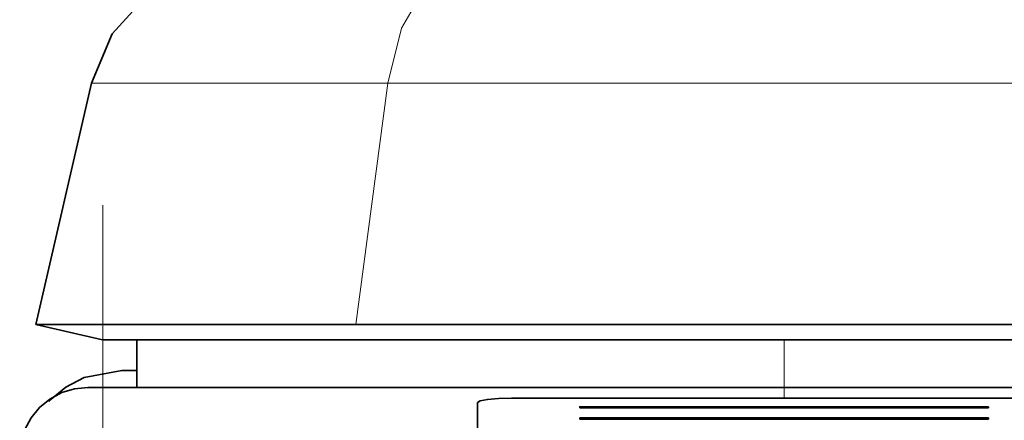
# Model space of a CAD drawing. Extents: x -17 to 570, y -445 to 0.
# Drawn here: x 76 to 83, y -364 to -361 of the extents above; entities that cross this region are included whole.
import ezdxf

# ---------------------------------------------------------------- set-up
doc = ezdxf.new("R2010")
doc.units = 0
doc.header["$MEASUREMENT"] = 0
doc.layers.add('Layer 1', color=7, linetype='Continuous', lineweight=0)

msp = doc.modelspace()

# ---------------------------------------------------------------- linework, layer by layer
at = {"layer": 'Layer 1', "color": 18, "lineweight": 35, "true_color": 0x010101}
for points, knots in [([(77.5281, -360.3516), (77.5281, -360.3516), (77.1541, -360.4116), (77.1541, -360.4116), (77.1541, -360.4116), (76.8031, -360.5976), (76.8031, -360.5976), (76.8031, -360.5976), (76.5381, -360.8896), (76.5381, -360.8896), (76.5381, -360.8896), (76.3971, -361.2306), (76.3971, -361.2306)], [0, 0, 0, 0, 1, 1, 1, 2, 2, 2, 3, 3, 3, 4, 4, 4, 4]), ([(78.2291, -362.9026), (78.2291, -362.9026), (77.6991, -362.9026), (77.6991, -362.9026), (77.6991, -362.9026), (77.2291, -362.9026), (77.2291, -362.9026), (77.2291, -362.9026), (76.8271, -362.9026), (76.8271, -362.9026), (76.8271, -362.9026), (76.5001, -362.9026), (76.5001, -362.9026), (76.5001, -362.9026), (76.2531, -362.9026), (76.2531, -362.9026), (76.2531, -362.9026), (76.0911, -362.9026), (76.0911, -362.9026), (76.0911, -362.9026), (76.0161, -362.9026), (76.0161, -362.9026), (76.0161, -362.9026), (76.0111, -362.9026), (76.0111, -362.9026)], [0, 0, 0, 0, 1, 1, 1, 2, 2, 2, 3, 3, 3, 4, 4, 4, 5, 5, 5, 6, 6, 6, 7, 7, 7, 8, 8, 8, 8]), ([(85.4521, -362.9026), (85.4521, -362.9026), (85.0281, -362.9026), (85.0281, -362.9026), (85.0281, -362.9026), (84.5381, -362.9026), (84.5381, -362.9026), (84.5381, -362.9026), (83.9921, -362.9026), (83.9921, -362.9026), (83.9921, -362.9026), (83.3971, -362.9026), (83.3971, -362.9026), (83.3971, -362.9026), (82.7651, -362.9026), (82.7651, -362.9026), (82.7651, -362.9026), (82.1061, -362.9026), (82.1061, -362.9026), (82.1061, -362.9026), (81.4321, -362.9026), (81.4321, -362.9026), (81.4321, -362.9026), (80.7541, -362.9026), (80.7541, -362.9026), (80.7541, -362.9026), (80.0831, -362.9026), (80.0831, -362.9026), (80.0831, -362.9026), (79.4311, -362.9026), (79.4311, -362.9026), (79.4311, -362.9026), (78.8101, -362.9026), (78.8101, -362.9026), (78.8101, -362.9026), (78.2291, -362.9026), (78.2291, -362.9026)], [0, 0, 0, 0, 1, 1, 1, 2, 2, 2, 3, 3, 3, 4, 4, 4, 5, 5, 5, 6, 6, 6, 7, 7, 7, 8, 8, 8, 9, 9, 9, 10, 10, 10, 11, 11, 11, 12, 12, 12, 12]), ([(78.4921, -363.0086), (78.4921, -363.0086), (77.9681, -363.0086), (77.9681, -363.0086), (77.9681, -363.0086), (77.5101, -363.0086), (77.5101, -363.0086), (77.5101, -363.0086), (77.1271, -363.0086), (77.1271, -363.0086), (77.1271, -363.0086), (76.8261, -363.0086), (76.8261, -363.0086), (76.8261, -363.0086), (76.6151, -363.0086), (76.6151, -363.0086), (76.6151, -363.0086), (76.4971, -363.0086), (76.4971, -363.0086), (76.4971, -363.0086), (76.4711, -363.0086), (76.4711, -363.0086)], [0, 0, 0, 0, 1, 1, 1, 2, 2, 2, 3, 3, 3, 4, 4, 4, 5, 5, 5, 6, 6, 6, 7, 7, 7, 7]), ([(85.0741, -363.0086), (85.0741, -363.0086), (84.6501, -363.0086), (84.6501, -363.0086), (84.6501, -363.0086), (84.1551, -363.0086), (84.1551, -363.0086), (84.1551, -363.0086), (83.6001, -363.0086), (83.6001, -363.0086), (83.6001, -363.0086), (82.9961, -363.0086), (82.9961, -363.0086), (82.9961, -363.0086), (82.3561, -363.0086), (82.3561, -363.0086), (82.3561, -363.0086), (81.6921, -363.0086), (81.6921, -363.0086), (81.6921, -363.0086), (81.0181, -363.0086), (81.0181, -363.0086), (81.0181, -363.0086), (80.3471, -363.0086), (80.3471, -363.0086), (80.3471, -363.0086), (79.6941, -363.0086), (79.6941, -363.0086), (79.6941, -363.0086), (79.0721, -363.0086), (79.0721, -363.0086), (79.0721, -363.0086), (78.4921, -363.0086), (78.4921, -363.0086)], [0, 0, 0, 0, 1, 1, 1, 2, 2, 2, 3, 3, 3, 4, 4, 4, 5, 5, 5, 6, 6, 6, 7, 7, 7, 8, 8, 8, 9, 9, 9, 10, 10, 10, 11, 11, 11, 11]), ([(76.6071, -363.2216), (76.6071, -363.2216), (76.3461, -363.2716), (76.3461, -363.2716), (76.3461, -363.2716), (76.2191, -363.3376), (76.2191, -363.3376), (76.2191, -363.3376), (76.1051, -363.4296), (76.1051, -363.4296), (76.1051, -363.4296), (76.1001, -363.4366), (76.1001, -363.4366)], [0, 0, 0, 0, 1, 1, 1, 2, 2, 2, 3, 3, 3, 4, 4, 4, 4]), ([(76.3701, -363.3396), (76.3701, -363.3396), (76.2781, -363.3486), (76.2781, -363.3486), (76.2781, -363.3486), (76.1901, -363.3756), (76.1901, -363.3756), (76.1901, -363.3756), (76.1081, -363.4196), (76.1081, -363.4196), (76.1081, -363.4196), (76.0361, -363.4786), (76.0361, -363.4786), (76.0361, -363.4786), (75.9781, -363.5496), (75.9781, -363.5496), (75.9781, -363.5496), (75.9341, -363.6316), (75.9341, -363.6316), (75.9341, -363.6316), (75.9071, -363.7196), (75.9071, -363.7196), (75.9071, -363.7196), (75.8981, -363.8126), (75.8981, -363.8126)], [0, 0, 0, 0, 1, 1, 1, 2, 2, 2, 3, 3, 3, 4, 4, 4, 5, 5, 5, 6, 6, 6, 7, 7, 7, 8, 8, 8, 8]), ([(76.3701, -363.3396), (76.3701, -363.3396), (76.3821, -363.3396), (76.3821, -363.3396), (76.3821, -363.3396), (76.4711, -363.3396), (76.4711, -363.3396), (76.4711, -363.3396), (76.6491, -363.3396), (76.6491, -363.3396), (76.6491, -363.3396), (76.9121, -363.3396), (76.9121, -363.3396), (76.9121, -363.3396), (77.2541, -363.3396), (77.2541, -363.3396), (77.2541, -363.3396), (77.6701, -363.3396), (77.6701, -363.3396), (77.6701, -363.3396), (78.1511, -363.3396), (78.1511, -363.3396), (78.1511, -363.3396), (78.6901, -363.3396), (78.6901, -363.3396), (78.6901, -363.3396), (79.2751, -363.3396), (79.2751, -363.3396), (79.2751, -363.3396), (79.8961, -363.3396), (79.8961, -363.3396), (79.8961, -363.3396), (80.5411, -363.3396), (80.5411, -363.3396), (80.5411, -363.3396), (81.1981, -363.3396), (81.1981, -363.3396)], [0, 0, 0, 0, 1, 1, 1, 2, 2, 2, 3, 3, 3, 4, 4, 4, 5, 5, 5, 6, 6, 6, 7, 7, 7, 8, 8, 8, 9, 9, 9, 10, 10, 10, 11, 11, 11, 12, 12, 12, 12]), ([(81.1981, -363.3396), (81.1981, -363.3396), (81.8551, -363.3396), (81.8551, -363.3396), (81.8551, -363.3396), (82.5011, -363.3396), (82.5011, -363.3396), (82.5011, -363.3396), (83.1211, -363.3396), (83.1211, -363.3396), (83.1211, -363.3396), (83.7071, -363.3396), (83.7071, -363.3396), (83.7071, -363.3396), (84.2451, -363.3396), (84.2451, -363.3396), (84.2451, -363.3396), (84.7261, -363.3396), (84.7261, -363.3396), (84.7261, -363.3396), (85.1421, -363.3396), (85.1421, -363.3396), (85.1421, -363.3396), (85.4851, -363.3396), (85.4851, -363.3396), (85.4851, -363.3396), (85.7471, -363.3396), (85.7471, -363.3396), (85.7471, -363.3396), (85.9251, -363.3396), (85.9251, -363.3396), (85.9251, -363.3396), (86.0151, -363.3396), (86.0151, -363.3396), (86.0151, -363.3396), (86.0261, -363.3396), (86.0261, -363.3396)], [0, 0, 0, 0, 1, 1, 1, 2, 2, 2, 3, 3, 3, 4, 4, 4, 5, 5, 5, 6, 6, 6, 7, 7, 7, 8, 8, 8, 9, 9, 9, 10, 10, 10, 11, 11, 11, 12, 12, 12, 12]), ([(79.3081, -363.4146), (79.3081, -363.4146), (79.2181, -363.4166), (79.2181, -363.4166), (79.2181, -363.4166), (79.1411, -363.4226), (79.1411, -363.4226), (79.1411, -363.4226), (79.0901, -363.4316), (79.0901, -363.4316), (79.0901, -363.4316), (79.0721, -363.4436), (79.0721, -363.4436)], [0, 0, 0, 0, 1, 1, 1, 2, 2, 2, 3, 3, 3, 4, 4, 4, 4]), ([(79.0721, -363.7386), (79.0721, -363.7386), (79.0721, -363.6906), (79.0721, -363.6906), (79.0721, -363.6906), (79.0721, -363.6466), (79.0721, -363.6466), (79.0721, -363.6466), (79.0721, -363.6056), (79.0721, -363.6056), (79.0721, -363.6056), (79.0721, -363.5676), (79.0721, -363.5676), (79.0721, -363.5676), (79.0721, -363.5316), (79.0721, -363.5316), (79.0721, -363.5316), (79.0721, -363.4996), (79.0721, -363.4996), (79.0721, -363.4996), (79.0721, -363.4696), (79.0721, -363.4696), (79.0721, -363.4696), (79.0721, -363.4436), (79.0721, -363.4436)], [0, 0, 0, 0, 1, 1, 1, 2, 2, 2, 3, 3, 3, 4, 4, 4, 5, 5, 5, 6, 6, 6, 7, 7, 7, 8, 8, 8, 8]), ([(79.7811, -363.4736), (79.7811, -363.4736), (79.7811, -363.4736), (79.7811, -363.4736), (79.7811, -363.4736), (79.7811, -363.4746), (79.7811, -363.4746), (79.7811, -363.4746), (79.7811, -363.4756), (79.7811, -363.4756), (79.7811, -363.4756), (79.7811, -363.4766), (79.7811, -363.4766), (79.7811, -363.4766), (79.7811, -363.4776), (79.7811, -363.4776), (79.7811, -363.4776), (79.7811, -363.4786), (79.7811, -363.4786), (79.7811, -363.4786), (79.7811, -363.4796), (79.7811, -363.4796), (79.7811, -363.4796), (79.7811, -363.4806), (79.7811, -363.4806)], [0, 0, 0, 0, 1, 1, 1, 2, 2, 2, 3, 3, 3, 4, 4, 4, 5, 5, 5, 6, 6, 6, 7, 7, 7, 8, 8, 8, 8]), ([(82.6151, -363.4806), (82.6151, -363.4806), (82.6151, -363.4796), (82.6151, -363.4796), (82.6151, -363.4796), (82.6151, -363.4786), (82.6151, -363.4786), (82.6151, -363.4786), (82.6151, -363.4776), (82.6151, -363.4776), (82.6151, -363.4776), (82.6151, -363.4766), (82.6151, -363.4766), (82.6151, -363.4766), (82.6151, -363.4756), (82.6151, -363.4756), (82.6151, -363.4756), (82.6151, -363.4746), (82.6151, -363.4746), (82.6151, -363.4746), (82.6151, -363.4736), (82.6151, -363.4736)], [0, 0, 0, 0, 1, 1, 1, 2, 2, 2, 3, 3, 3, 4, 4, 4, 5, 5, 5, 6, 6, 6, 7, 7, 7, 7]), ([(79.7811, -363.5496), (79.7811, -363.5496), (79.7811, -363.5506), (79.7811, -363.5506), (79.7811, -363.5506), (79.7811, -363.5516), (79.7811, -363.5516), (79.7811, -363.5516), (79.7811, -363.5526), (79.7811, -363.5526), (79.7811, -363.5526), (79.7811, -363.5536), (79.7811, -363.5536), (79.7811, -363.5536), (79.7811, -363.5546), (79.7811, -363.5546), (79.7811, -363.5546), (79.7811, -363.5556), (79.7811, -363.5556), (79.7811, -363.5556), (79.7811, -363.5576), (79.7811, -363.5576), (79.7811, -363.5576), (79.7811, -363.5586), (79.7811, -363.5586)], [0, 0, 0, 0, 1, 1, 1, 2, 2, 2, 3, 3, 3, 4, 4, 4, 5, 5, 5, 6, 6, 6, 7, 7, 7, 8, 8, 8, 8]), ([(82.6151, -363.5586), (82.6151, -363.5586), (82.6151, -363.5576), (82.6151, -363.5576), (82.6151, -363.5576), (82.6151, -363.5556), (82.6151, -363.5556), (82.6151, -363.5556), (82.6151, -363.5546), (82.6151, -363.5546), (82.6151, -363.5546), (82.6151, -363.5536), (82.6151, -363.5536), (82.6151, -363.5536), (82.6151, -363.5526), (82.6151, -363.5526), (82.6151, -363.5526), (82.6151, -363.5516), (82.6151, -363.5516), (82.6151, -363.5516), (82.6151, -363.5506), (82.6151, -363.5506), (82.6151, -363.5506), (82.6151, -363.5496), (82.6151, -363.5496)], [0, 0, 0, 0, 1, 1, 1, 2, 2, 2, 3, 3, 3, 4, 4, 4, 5, 5, 5, 6, 6, 6, 7, 7, 7, 8, 8, 8, 8])]:
    msp.add_open_spline(points, degree=3, knots=knots, dxfattribs=at)
at = {"layer": 'Layer 1', "color": 8, "lineweight": 18, "true_color": 0x818181}
for points, knots in [([(78.4501, -361.2306), (78.4501, -361.2306), (78.5441, -360.8506), (78.5441, -360.8506), (78.5441, -360.8506), (78.7221, -360.5416), (78.7221, -360.5416), (78.7221, -360.5416), (78.8991, -360.3976), (78.8991, -360.3976), (78.8991, -360.3976), (79.0821, -360.3516), (79.0821, -360.3516)], [0, 0, 0, 0, 1, 1, 1, 2, 2, 2, 3, 3, 3, 4, 4, 4, 4]), ([(76.3971, -361.2306), (76.3971, -361.2306), (76.3971, -361.2306), (76.3971, -361.2306), (76.3971, -361.2306), (76.4451, -361.2306), (76.4451, -361.2306), (76.4451, -361.2306), (76.5821, -361.2306), (76.5821, -361.2306), (76.5821, -361.2306), (76.8041, -361.2306), (76.8041, -361.2306), (76.8041, -361.2306), (77.1091, -361.2306), (77.1091, -361.2306), (77.1091, -361.2306), (77.4901, -361.2306), (77.4901, -361.2306), (77.4901, -361.2306), (77.9391, -361.2306), (77.9391, -361.2306), (77.9391, -361.2306), (78.4501, -361.2306), (78.4501, -361.2306)], [0, 0, 0, 0, 1, 1, 1, 2, 2, 2, 3, 3, 3, 4, 4, 4, 5, 5, 5, 6, 6, 6, 7, 7, 7, 8, 8, 8, 8]), ([(78.4501, -361.2306), (78.4501, -361.2306), (79.0121, -361.2306), (79.0121, -361.2306), (79.0121, -361.2306), (79.6141, -361.2306), (79.6141, -361.2306), (79.6141, -361.2306), (80.2461, -361.2306), (80.2461, -361.2306), (80.2461, -361.2306), (80.8961, -361.2306), (80.8961, -361.2306), (80.8961, -361.2306), (81.5511, -361.2306), (81.5511, -361.2306), (81.5511, -361.2306), (82.2001, -361.2306), (82.2001, -361.2306), (82.2001, -361.2306), (82.8301, -361.2306), (82.8301, -361.2306), (82.8301, -361.2306), (83.4291, -361.2306), (83.4291, -361.2306), (83.4291, -361.2306), (83.9881, -361.2306), (83.9881, -361.2306), (83.9881, -361.2306), (84.4941, -361.2306), (84.4941, -361.2306), (84.4941, -361.2306), (84.9381, -361.2306), (84.9381, -361.2306), (84.9381, -361.2306), (85.3131, -361.2306), (85.3131, -361.2306), (85.3131, -361.2306), (85.6121, -361.2306), (85.6121, -361.2306), (85.6121, -361.2306), (85.8281, -361.2306), (85.8281, -361.2306), (85.8281, -361.2306), (85.9581, -361.2306), (85.9581, -361.2306), (85.9581, -361.2306), (85.9991, -361.2306), (85.9991, -361.2306)], [0, 0, 0, 0, 1, 1, 1, 2, 2, 2, 3, 3, 3, 4, 4, 4, 5, 5, 5, 6, 6, 6, 7, 7, 7, 8, 8, 8, 9, 9, 9, 10, 10, 10, 11, 11, 11, 12, 12, 12, 13, 13, 13, 14, 14, 14, 15, 15, 15, 16, 16, 16, 16]), ([(81.1981, -363.3396), (81.1981, -363.3396), (81.1981, -363.3436), (81.1981, -363.3436), (81.1981, -363.3436), (81.1981, -363.3556), (81.1981, -363.3556), (81.1981, -363.3556), (81.1981, -363.3756), (81.1981, -363.3756), (81.1981, -363.3756), (81.1981, -363.4026), (81.1981, -363.4026), (81.1981, -363.4026), (81.1981, -363.4146), (81.1981, -363.4146)], [0, 0, 0, 0, 1, 1, 1, 2, 2, 2, 3, 3, 3, 4, 4, 4, 5, 5, 5, 5])]:
    msp.add_open_spline(points, degree=3, knots=knots, dxfattribs=at)
at = {"layer": 'Layer 1', "color": 18, "lineweight": 35, "true_color": 0x010101}
for points in [[(76.3971, -361.2306), (76.3971, -361.2306), (76.0111, -362.9026), (76.0111, -362.9026)], [(76.3971, -361.2306), (76.3971, -361.2306), (76.0111, -362.9026), (76.0111, -362.9026)], [(76.0111, -362.9026), (76.0111, -362.9026), (76.4711, -363.0086), (76.4711, -363.0086)], [(76.7101, -363.0086), (76.7101, -363.0086), (76.7101, -363.3396), (76.7101, -363.3396)], [(76.7101, -363.2216), (76.7101, -363.2216), (76.6071, -363.2216), (76.6071, -363.2216)], [(79.3081, -363.4146), (79.3081, -363.4146), (83.0881, -363.4146), (83.0881, -363.4146)], [(82.6151, -363.4736), (82.6151, -363.4736), (79.7811, -363.4736), (79.7811, -363.4736)], [(79.7811, -363.4806), (79.7811, -363.4806), (82.6151, -363.4806), (82.6151, -363.4806)], [(82.6151, -363.5496), (82.6151, -363.5496), (79.7811, -363.5496), (79.7811, -363.5496)], [(79.7811, -363.5586), (79.7811, -363.5586), (82.6151, -363.5586), (82.6151, -363.5586)]]:
    msp.add_open_spline(points, degree=3, dxfattribs=at)
at = {"layer": 'Layer 1', "color": 8, "lineweight": 18, "true_color": 0x818181}
for points in [[(78.4501, -361.2306), (78.4501, -361.2306), (78.2291, -362.9026), (78.2291, -362.9026)], [(81.1981, -363.0086), (81.1981, -363.0086), (81.1981, -363.3396), (81.1981, -363.3396)]]:
    msp.add_open_spline(points, degree=3, dxfattribs=at)
at = {"layer": 'Layer 1', "color": 18, "lineweight": 18, "true_color": 0x010101}
msp.add_open_spline([(76.4736, -362.0762), (76.4736, -362.0762), (76.4736, -420.6233), (76.4736, -420.6233)], degree=3, dxfattribs=at)

doc.saveas('drawing.dxf')
